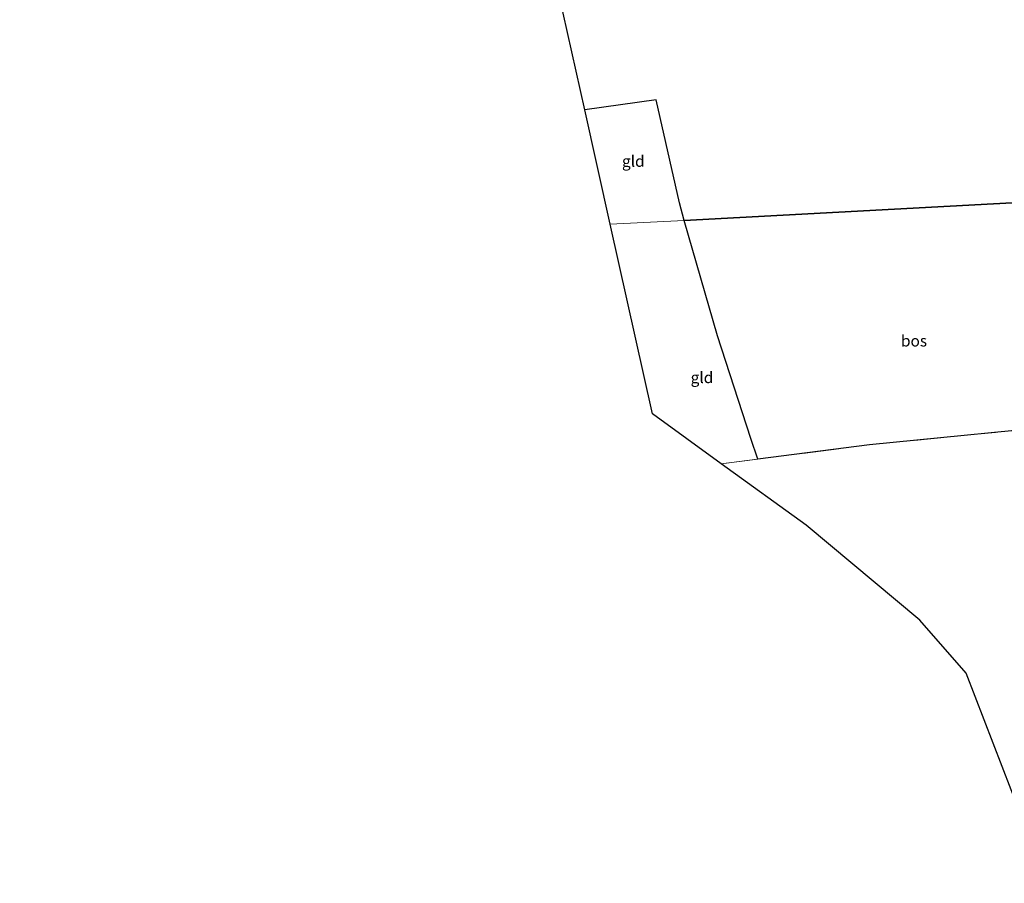
# Model space of a CAD drawing. Units: metres. Extents: x 242033 to 250002, y 556250 to 561674.
# Drawn here: x 246178 to 246396, y 558610 to 558801 of the extents above; entities that cross this region are included whole.
import ezdxf
from ezdxf.enums import TextEntityAlignment as Align

# ---------------------------------------------------------------- set-up
doc = ezdxf.new("R2010")
doc.units = ezdxf.units.M
doc.linetypes.add('IE-TERREINAFSCHEIDING', pattern=[10, 8, -2])
doc.layers.add('B-ME-GR-BOS-GV-B6', color=10, linetype='Continuous')
doc.layers.add('B-ME-KG-KADASTRAAL-OPNAMEDTMGRENS-L-B1', color=10, linetype='Continuous')
for name, color, linetype, lineweight in [('B-ME-IE-GRONDWERKLIJN-GROND_INGERICHT-GV-B6', 253, 'Continuous', 18), ('B-ME-IE-HULPGEOMETRIE-L-B1', 53, 'Continuous', 18), ('B-ME-IE-TERREINAFSCHEIDING-RASTERHEKWERK-L-B1', 8, 'IE-TERREINAFSCHEIDING', 18)]:
    doc.layers.add(name, color=color, linetype=linetype, lineweight=lineweight)
doc.styles.add('NLCS-ISO', font='NLCS-ISO.TTF')

msp = doc.modelspace()

# ---------------------------------------------------------------- linework, layer by layer
at = {"layer": 'B-ME-GR-BOS-GV-B6'}
for points in [[(246405.806, 558761.159, 17.13), (246325.083, 558756.845, 17.028), (246324.108, 558760.709, 16.937), (246318.892, 558783.469, 17.124), (246303.147, 558781.274, 17.124), (246295.518, 558815.517, 17.107)], [(246405.806, 558761.159, 17.13), (246409.735, 558747.386, 17.15), (246419.046, 558712.458, 16.951), (246413.866, 558711.948, 16.949), (246366.097, 558707.245, 16.931), (246341.41, 558704.103, 16.961), (246339.862, 558708.641, 16.81), (246332.481, 558731.308, 16.855), (246325.083, 558756.845, 17.028), (246405.806, 558761.159, 17.13)]]:
    msp.add_polyline3d(points, dxfattribs=at)
at = {"layer": 'B-ME-IE-GRONDWERKLIJN-GROND_INGERICHT-GV-B6'}
for points in [[(246303.147, 558781.274, 17.124), (246318.892, 558783.469, 17.124), (246324.108, 558760.709, 16.937), (246325.083, 558756.845, 17.028), (246308.784, 558755.974, 17.004), (246303.147, 558781.274, 17.124)], [(246333.31, 558703.071, 16.971), (246318.121, 558714.067, 17.264), (246308.784, 558755.974, 17.004), (246325.083, 558756.845, 17.028), (246332.481, 558731.308, 16.855), (246339.862, 558708.641, 16.81), (246341.41, 558704.103, 16.961), (246333.31, 558703.071, 16.971)], [(246405.347, 558610.383, 17.18), (246387.447, 558656.81, 16.821), (246377.217, 558668.488, 16.871), (246352.048, 558689.506, 16.974), (246333.31, 558703.071, 16.971), (246341.41, 558704.103, 16.961), (246366.097, 558707.245, 16.931), (246413.866, 558711.948, 16.949)]]:
    msp.add_polyline3d(points, dxfattribs=at)
at = {"layer": 'B-ME-IE-HULPGEOMETRIE-L-B1'}
msp.add_polyline3d([(246308.784, 558755.974, 17.004), (246325.083, 558756.845, 17.028), (246405.806, 558761.159, 17.13)], dxfattribs=at)
at = {"layer": 'B-ME-IE-TERREINAFSCHEIDING-RASTERHEKWERK-L-B1'}
msp.add_polyline3d([(246333.31, 558703.071, 16.971), (246341.41, 558704.103, 16.961), (246366.097, 558707.245, 16.931), (246413.866, 558711.948, 16.949), (246419.046, 558712.458, 16.951), (246409.735, 558747.386, 17.15), (246405.806, 558761.159, 17.13)], dxfattribs=at)
at = {"layer": 'B-ME-KG-KADASTRAAL-OPNAMEDTMGRENS-L-B1'}
for points in [[(246308.784, 558755.974, 17.004), (246303.147, 558781.274, 17.124), (246295.518, 558815.517, 17.107), (246284.421, 558819.766, 16.883), (246252.224, 558836.391, 16.931), (246229.573, 558844.042, 17.954), (246228.203, 558844.504, 16.948), (246226.936, 558844.932, 16.9), (246225.475, 558845.426, 18.015), (246217.403, 558848.152, 18.166), (246178.22, 558844.633, 18.864)], [(246405.347, 558610.383, 17.18), (246387.447, 558656.81, 16.821), (246377.217, 558668.488, 16.871), (246352.048, 558689.506, 16.974), (246333.31, 558703.071, 16.971), (246318.121, 558714.067, 17.264), (246308.784, 558755.974, 17.004)]]:
    msp.add_polyline3d(points, dxfattribs=at)

# ---------------------------------------------------------------- texts
at = {"layer": 'B-ME-GR-BOS-GV-B6', "ltscale": 0.2, "style": 'NLCS-ISO'}
msp.add_text('bos', height=2.5, dxfattribs=at).set_placement((246375.9192, 558730.2252), align=Align.MIDDLE_CENTER)
at = {"layer": 'B-ME-IE-GRONDWERKLIJN-GROND_INGERICHT-GV-B6', "ltscale": 0.2, "style": 'NLCS-ISO'}
for p in [(246313.8602, 558769.9242), (246329.0451, 558722.135)]:
    msp.add_text('gld', height=2.5, dxfattribs=at).set_placement(p, align=Align.MIDDLE_CENTER)

doc.saveas('drawing.dxf')
